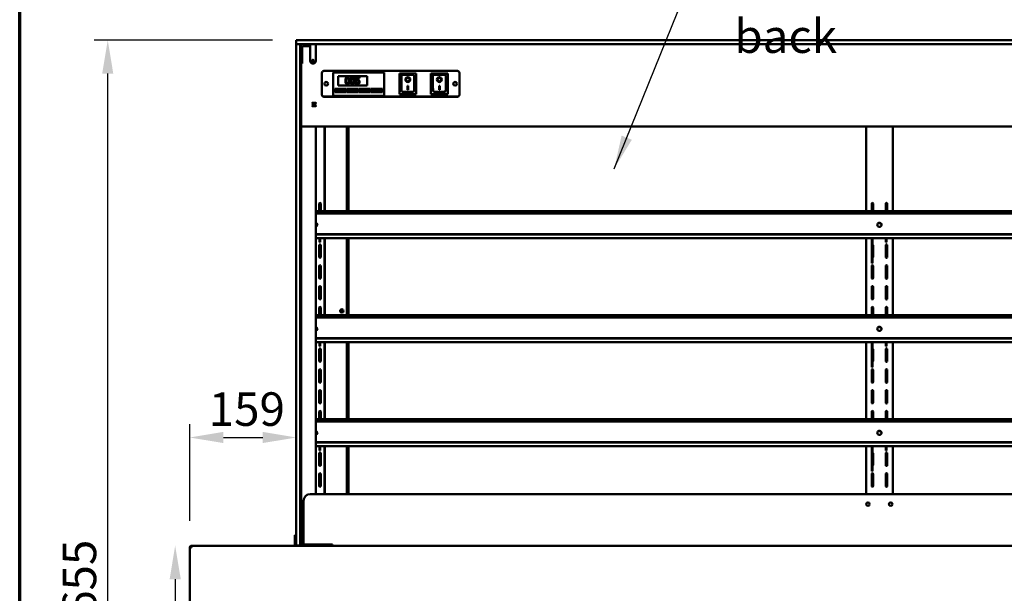
# Model space of a CAD drawing. Units: millimetres. Extents: x 65 to 5843, y 100 to 4100.
# Drawn here: x 100 to 1567, y 1881 to 2736 of the extents above; entities that cross this region are included whole.
import ezdxf

# ---------------------------------------------------------------- set-up
doc = ezdxf.new("R2010")
doc.units = ezdxf.units.MM
doc.header["$LTSCALE"] = 20
for name, color, linetype, lineweight in [('Border (ISO)', 7, 'Continuous', 70), ('Dimension (ISO)', 7, 'Continuous', 25), ('Symbol (ISO)', 7, 'Continuous', 25), ('Visible (ISO)', 7, 'Continuous', 50)]:
    doc.layers.add(name, color=color, linetype=linetype, lineweight=lineweight)
doc.styles.add('Note Text (ISO)', font='tahoma.ttf')
doc.dimstyles.new('Default (ISO)', dxfattribs={"dimscale": 20, "dimtxt": 2.5, "dimasz": 2.5, "dimexe": 1, "dimexo": 2, "dimgap": 0.762, "dimtad": 1, "dimtoh": 1, "dimdec": 1, "dimrnd": 1e-08, "dimzin": 0, "dimdsep": 46, "dimtxsty": 'Note Text (ISO)', "dimcen": 0.09, "dimdle": 10, "dimclrd": 256, "dimclre": 256, "dimclrt": 256, "dimadec": 1, "dimazin": 0, "dimtfac": 1.40208, "dimtmove": 0, "dimatfit": 3, "dimfxl": 1, "dimtolj": 1, "dimtzin": 0, "dimlwd": -1, "dimlwe": -1, "dimarcsym": 0})
doc.dimstyles.new('Default - Method 1b (ISO)$7', dxfattribs={"dimscale": 20, "dimtxt": 2.5, "dimasz": 2.5, "dimexe": 3.175, "dimexo": 0, "dimgap": 0.762, "dimtad": 1, "dimtoh": 1, "dimrnd": 1e-08, "dimtxsty": 'Note Text (ISO)', "dimcen": 0.09, "dimdle": 10, "dimclrd": 256, "dimclre": 256, "dimclrt": 256, "dimazin": 2, "dimtfac": 1.4, "dimtmove": 0, "dimatfit": 3, "dimfxl": 1, "dimtolj": 1, "dimlwd": -1, "dimlwe": -1, "dimarcsym": 0})

# ---------------------------------------------------------------- blocks, each defined once
blk = doc.blocks.new('Borders Default Border')
at = {"layer": 'Border (ISO)', "flags": 128}
blk.add_lwpolyline([(5, 5), (5, 205), (292, 205), (292, 5), (5, 5)], dxfattribs=at)
blk = doc.blocks.new('*D8')
at = {"layer": 'Defpoints', "color": 0, "transparency": 16777216}
for p in [(356, 1952.3), (331.7, 1053), (426.3, 1053)]:
    blk.add_point(p, dxfattribs=at)
at = {"layer": 'Dimension (ISO)', "transparency": 16777216}
for p, q in [((331.7, 1902.3), (331.7, 1103)), ((386.3, 1053), (311.7, 1053))]:
    blk.add_line(p, q, dxfattribs=at)
for points in [[(323.4, 1902.3), (340.1, 1902.3), (331.7, 1952.3)], [(323.4, 1103), (340.1, 1103), (331.7, 1053)]]:
    blk.add_solid(points, dxfattribs=at)
at = {"layer": 'Dimension (ISO)', "transparency": 16777216, "insert": (264.4, 1448.8), "char_height": 50, "attachment_point": 1, "rotation": 90, "style": 'Note Text (ISO)'}
blk.add_mtext('\\A1;900', dxfattribs=at)
blk = doc.blocks.new('*D9')
at = {"layer": 'Defpoints', "color": 0, "transparency": 16777216}
for p in [(231.2, 2705.8), (516.8, 2705.8), (426.3, 1053)]:
    blk.add_point(p, dxfattribs=at)
at = {"layer": 'Dimension (ISO)', "transparency": 16777216}
for p, q in [((476.8, 2705.8), (211.2, 2705.8)), ((231.2, 1103), (231.2, 2655.8)), ((386.3, 1053), (211.2, 1053))]:
    blk.add_line(p, q, dxfattribs=at)
for points in [[(222.9, 2655.8), (239.5, 2655.8), (231.2, 2705.8)], [(222.9, 1103), (239.5, 1103), (231.2, 1053)]]:
    blk.add_solid(points, dxfattribs=at)
at = {"layer": 'Dimension (ISO)', "transparency": 16777216, "insert": (164, 1809.9), "char_height": 50, "attachment_point": 1, "rotation": 90, "style": 'Note Text (ISO)'}
blk.add_mtext('\\A1;1655', dxfattribs=at)
blk = doc.blocks.new('*D10')
at = {"layer": 'Defpoints', "color": 0, "transparency": 16777216}
for p in [(512.1, 2113.6), (512.1, 2113.6), (353.5, 1949.6)]:
    blk.add_point(p, dxfattribs=at)
at = {"layer": 'Dimension (ISO)', "transparency": 16777216}
for p, q in [((353.5, 1989.6), (353.5, 2133.6)), ((403.5, 2113.6), (462.1, 2113.6))]:
    blk.add_line(p, q, dxfattribs=at)
for points in [[(403.5, 2122), (403.5, 2105.3), (353.5, 2113.6)], [(462.1, 2122), (462.1, 2105.3), (512.1, 2113.6)]]:
    blk.add_solid(points, dxfattribs=at)
at = {"layer": 'Dimension (ISO)', "transparency": 16777216, "insert": (381.7, 2180.9), "char_height": 50, "attachment_point": 1, "style": 'Note Text (ISO)'}
blk.add_mtext('\\A1;159', dxfattribs=at)

msp = doc.modelspace()

# ---------------------------------------------------------------- linework, layer by layer
at = {"layer": 'Visible (ISO)'}
for p, q in [((511.78, 2705.78), (516.78, 2705.78)), ((511.78, 2705.78), (511.78, 2699.78)), ((516.78, 2705.78), (2245.78, 2705.78)), ((516.78, 2699.78), (511.78, 2699.78)), ((512.08, 2694.78), (512.08, 2699.78)), ((512.08, 1957.78), (512.08, 2694.78)), ((2245.78, 2699.78), (516.78, 2699.78)), ((518.08, 2699.78), (518.08, 2694.78)), ((518.08, 2694.78), (518.08, 1957.78)), ((519.28, 2699.78), (519.28, 2698.64)), ((519.28, 2699.78), (519.28, 2698.64)), ((521.08, 2674.68), (521.08, 2695.78)), ((522.08, 2696.78), (532.08, 2696.78)), ((532.08, 2696.78), (533.08, 2696.78)), ((533.08, 2699.78), (533.08, 2695.78)), ((533.08, 2674.68), (533.08, 2695.78)), ((541.08, 2695.78), (541.08, 2699.78)), ((541.08, 2695.78), (541.08, 2674.68)), ((518.08, 2670.78), (521.08, 2670.78)), ((519.28, 2670.78), (519.28, 2667.15)), ((519.28, 2670.78), (519.28, 2667.15)), ((521.08, 2674.68), (521.08, 2670.78)), ((537.18, 2670.78), (536.98, 2670.78)), ((519.28, 2665.86), (519.28, 2667.15)), ((519.28, 2665.86), (519.28, 2667.15)), ((519.28, 2665.86), (519.28, 2615.1)), ((519.28, 2665.86), (519.28, 2615.1)), ((550.28, 2624.48), (550.28, 2656.93)), ((553.28, 2659.87), (752.28, 2659.87)), ((567.28, 2656), (567.28, 2657.63)), ((643.28, 2657.63), (567.28, 2657.63)), ((567.28, 2656), (567.28, 2625.52)), ((643.28, 2657.63), (643.28, 2656)), ((643.28, 2625.52), (643.28, 2656)), ((665.93, 2656.03), (665.93, 2625.54)), ((665.95, 2656.04), (690.92, 2656.04)), ((690.93, 2625.54), (690.93, 2656.03)), ((712.93, 2656.03), (712.93, 2625.54)), ((712.95, 2656.04), (737.92, 2656.04)), ((737.93, 2625.54), (737.93, 2656.03)), ((755.28, 2656.93), (755.28, 2624.48)), ((574.78, 2652.06), (617.78, 2652.06)), ((574.78, 2638.3), (574.78, 2652.06)), ((574.78, 2651.97), (617.78, 2651.97)), ((585.34, 2645.28), (585.34, 2645.46)), ((591.74, 2645.28), (591.74, 2645.47)), ((592.85, 2645.28), (592.85, 2645.46)), ((599.24, 2645.28), (599.24, 2645.47)), ((600.72, 2642.3), (600.63, 2642.3)), ((600.63, 2642.3), (600.63, 2640.9)), ((606.53, 2650.38), (601.04, 2650.38)), ((601.04, 2650.38), (601.04, 2645.31)), ((601.04, 2645.13), (601.04, 2645.31)), ((602.33, 2646.61), (602.33, 2649.23)), ((602.33, 2649.23), (606.53, 2649.23)), ((606.53, 2649.05), (602.33, 2649.05)), ((604.66, 2644.92), (604.66, 2645.1)), ((606.53, 2649.23), (606.53, 2650.38)), ((606.53, 2649.05), (606.53, 2649.23)), ((606.58, 2643.49), (606.58, 2643.67)), ((617.78, 2652.06), (617.78, 2638.3)), ((668.93, 2653.96), (668.93, 2633.69)), ((668.93, 2653.96), (668.93, 2653.96)), ((686.93, 2653.96), (668.93, 2653.96)), ((675.74, 2646.95), (675.74, 2646.96)), ((681.13, 2646.95), (681.13, 2646.96)), ((687.93, 2633.69), (687.93, 2652.96)), ((715.93, 2653.96), (715.93, 2633.69)), ((715.93, 2653.96), (715.93, 2653.96)), ((733.93, 2653.96), (715.93, 2653.96)), ((722.74, 2646.95), (722.74, 2646.96)), ((728.13, 2646.95), (728.13, 2646.96)), ((734.93, 2633.69), (734.93, 2652.96)), ((569.78, 2633.38), (586.78, 2633.38)), ((569.78, 2628.47), (569.78, 2633.38)), ((569.78, 2633.29), (586.78, 2633.29)), ((586.78, 2628.47), (569.78, 2628.47)), ((583.78, 2632.67), (572.78, 2632.67)), ((572.78, 2632.67), (572.78, 2629.72)), ((572.78, 2629.72), (583.78, 2629.72)), ((572.78, 2629.36), (572.78, 2629.72)), ((583.78, 2629.36), (572.78, 2629.36)), ((617.78, 2638.3), (574.78, 2638.3)), ((583.78, 2629.72), (583.78, 2632.67)), ((583.78, 2629.36), (583.78, 2629.72)), ((586.78, 2633.38), (586.78, 2628.47)), ((587.78, 2633.38), (604.78, 2633.38)), ((587.78, 2628.47), (587.78, 2633.38)), ((587.78, 2633.29), (604.78, 2633.29)), ((604.78, 2628.47), (587.78, 2628.47)), ((601.78, 2632.67), (590.78, 2632.67)), ((590.78, 2632.67), (590.78, 2629.72)), ((590.78, 2629.72), (601.78, 2629.72)), ((590.78, 2629.36), (590.78, 2629.72)), ((601.78, 2629.36), (590.78, 2629.36)), ((600.63, 2640.72), (600.63, 2640.9)), ((601.78, 2629.72), (601.78, 2632.67)), ((601.78, 2629.36), (601.78, 2629.72)), ((604.78, 2633.38), (604.78, 2628.47)), ((605.78, 2633.38), (622.78, 2633.38)), ((605.78, 2628.47), (605.78, 2633.38)), ((605.78, 2633.29), (622.78, 2633.29)), ((622.78, 2628.47), (605.78, 2628.47)), ((619.78, 2632.67), (608.78, 2632.67)), ((608.78, 2632.67), (608.78, 2629.72)), ((608.78, 2629.72), (619.78, 2629.72)), ((608.78, 2629.36), (608.78, 2629.72)), ((619.78, 2629.36), (608.78, 2629.36)), ((619.78, 2629.72), (619.78, 2632.67)), ((619.78, 2629.36), (619.78, 2629.72)), ((622.78, 2633.38), (622.78, 2628.47)), ((623.78, 2633.38), (640.78, 2633.38)), ((623.78, 2628.47), (623.78, 2633.38)), ((623.78, 2633.29), (640.78, 2633.29)), ((640.78, 2628.47), (623.78, 2628.47)), ((637.78, 2632.67), (626.78, 2632.67)), ((626.78, 2632.67), (626.78, 2629.72)), ((626.78, 2629.72), (637.78, 2629.72)), ((626.78, 2629.36), (626.78, 2629.72)), ((637.78, 2629.36), (626.78, 2629.36)), ((637.78, 2629.72), (637.78, 2632.67)), ((637.78, 2629.36), (637.78, 2629.72)), ((640.78, 2633.38), (640.78, 2628.47)), ((686.93, 2628.68), (669.93, 2628.68)), ((677.93, 2637.68), (678.93, 2637.68)), ((677.93, 2631.68), (677.93, 2637.68)), ((678.93, 2631.68), (677.93, 2631.68)), ((678.93, 2631.68), (677.93, 2631.68)), ((678.93, 2637.68), (678.93, 2631.68)), ((733.93, 2628.68), (716.93, 2628.68)), ((724.93, 2637.68), (725.93, 2637.68)), ((724.93, 2631.68), (724.93, 2637.68)), ((725.93, 2631.68), (724.93, 2631.68)), ((725.93, 2631.68), (724.93, 2631.68)), ((725.93, 2637.68), (725.93, 2631.68)), ((519.28, 2613.12), (519.28, 2615.1)), ((519.28, 2613.12), (519.28, 2615.1)), ((519.28, 2613.12), (519.28, 2606.78)), ((519.28, 2613.12), (519.28, 2606.78)), ((550.28, 2624.48), (550.28, 2624.26)), ((752.28, 2621.53), (553.28, 2621.53)), ((553.28, 2621.31), (752.28, 2621.31)), ((567.28, 2623.19), (567.28, 2625.52)), ((567.28, 2623), (567.28, 2623.19)), ((567.28, 2623), (643.28, 2623)), ((643.28, 2625.52), (643.28, 2623.19)), ((643.28, 2623), (643.28, 2623.19)), ((665.93, 2625.54), (665.93, 2625.36)), ((690.93, 2625.36), (665.93, 2625.36)), ((690.93, 2625.54), (690.93, 2625.36)), ((712.93, 2625.54), (712.93, 2625.36)), ((737.93, 2625.36), (712.93, 2625.36)), ((737.93, 2625.54), (737.93, 2625.36)), ((755.28, 2624.26), (755.28, 2624.48)), ((519.28, 2606.78), (519.28, 2605.8)), ((519.28, 2606.78), (519.28, 2605.8)), ((519.28, 2605.8), (519.28, 2578.09)), ((519.28, 2605.8), (519.28, 2578.09)), ((519.28, 2577.21), (519.28, 2578.09)), ((519.28, 2577.21), (519.28, 2578.09)), ((519.28, 1952.38), (519.28, 2577.21)), ((2243.28, 2577.21), (519.28, 2577.21)), ((2243.28, 2577.21), (519.28, 2577.21)), ((541.51, 2029.28), (541.51, 2577.21)), ((554.28, 2577.21), (554.28, 2450.8)), ((554.98, 2577.21), (554.98, 2450.8)), ((587.58, 2577.21), (587.58, 2450.8)), ((589.28, 2577.21), (589.28, 2450.8)), ((589.78, 2450.8), (589.78, 2577.21)), ((1361.28, 2577.21), (1361.28, 2450.8)), ((1401.28, 2577.21), (1401.28, 2450.8)), ((541.51, 2450.8), (2221.06, 2450.8)), ((546.36, 2462.16), (546.36, 2450.8)), ((548.61, 2450.8), (548.61, 2462.16)), ((1369.66, 2450.8), (1369.66, 2462.16)), ((1371.91, 2462.16), (1371.91, 2450.8)), ((1390.66, 2450.8), (1390.66, 2462.16)), ((1392.91, 2462.16), (1392.91, 2450.8)), ((2221.06, 2448.39), (541.51, 2448.39)), ((2221.06, 2447.33), (541.51, 2447.33)), ((541.51, 2416.63), (2221.06, 2416.63)), ((541.51, 2416.07), (2221.06, 2416.07)), ((2221.06, 2410.85), (541.51, 2410.85)), ((546.58, 2410.85), (546.58, 2404.48)), ((547.78, 2410.85), (547.78, 2404.48)), ((554.28, 2410.85), (554.28, 2295.8)), ((554.98, 2410.85), (554.98, 2295.8)), ((587.58, 2410.85), (587.58, 2295.8)), ((589.28, 2410.85), (589.28, 2295.8)), ((589.78, 2295.8), (589.78, 2410.85)), ((1361.28, 2410.85), (1361.28, 2295.8)), ((1369.66, 2410.85), (1369.66, 2406.91)), ((1369.66, 2388.29), (1369.66, 2406.91)), ((1370.86, 2410.85), (1370.86, 2406.91)), ((1370.86, 2388.29), (1370.86, 2406.91)), ((1390.66, 2410.85), (1390.66, 2404.48)), ((1391.86, 2410.85), (1391.86, 2404.48)), ((1401.28, 2410.85), (1401.28, 2295.8)), ((546.36, 2400.16), (546.36, 2382.41)), ((546.58, 2404.48), (546.58, 2404.48)), ((547.78, 2404.48), (546.58, 2404.48)), ((547.78, 2404.48), (547.78, 2404.48)), ((548.61, 2382.41), (548.61, 2400.16)), ((1371.91, 2400.16), (1371.91, 2382.41)), ((1390.66, 2404.48), (1390.66, 2404.48)), ((1391.86, 2404.48), (1390.66, 2404.48)), ((1390.66, 2382.41), (1390.66, 2400.16)), ((1391.86, 2404.48), (1391.86, 2404.48)), ((1392.91, 2400.16), (1392.91, 2382.41)), ((1369.66, 2385.35), (1369.66, 2388.29)), ((1369.66, 2375), (1369.66, 2385.35)), ((1370.86, 2385.35), (1370.86, 2388.29)), ((1370.86, 2385.35), (1370.86, 2375)), ((546.36, 2369.16), (546.36, 2351.41)), ((548.61, 2351.41), (548.61, 2369.16)), ((1369.66, 2373.48), (1369.66, 2375)), ((1370.86, 2373.48), (1369.66, 2373.48)), ((1369.66, 2351.41), (1369.66, 2369.16)), ((1370.86, 2375), (1370.86, 2373.48)), ((1371.91, 2369.16), (1371.91, 2351.41)), ((1390.66, 2351.41), (1390.66, 2369.16)), ((1392.91, 2369.16), (1392.91, 2351.41)), ((546.36, 2338.16), (546.36, 2320.41)), ((548.61, 2320.41), (548.61, 2338.16)), ((1369.66, 2320.41), (1369.66, 2338.16)), ((1371.91, 2338.16), (1371.91, 2320.41)), ((1390.66, 2320.41), (1390.66, 2338.16)), ((1392.91, 2338.16), (1392.91, 2320.41)), ((546.36, 2307.16), (546.36, 2295.8)), ((548.61, 2295.8), (548.61, 2307.16)), ((1369.66, 2295.8), (1369.66, 2307.16)), ((1371.91, 2307.16), (1371.91, 2295.8)), ((1390.66, 2295.8), (1390.66, 2307.16)), ((1392.91, 2307.16), (1392.91, 2295.8)), ((541.51, 2295.8), (2221.06, 2295.8)), ((2221.06, 2293.39), (541.51, 2293.39)), ((2221.06, 2292.33), (541.51, 2292.33)), ((541.51, 2261.63), (2221.06, 2261.63)), ((541.51, 2261.07), (2221.06, 2261.07)), ((2221.06, 2255.85), (541.51, 2255.85)), ((546.36, 2245.16), (546.36, 2227.41)), ((546.58, 2255.85), (546.58, 2249.48)), ((546.58, 2249.48), (546.58, 2249.48)), ((547.78, 2249.48), (546.58, 2249.48)), ((547.78, 2255.85), (547.78, 2249.48)), ((547.78, 2249.48), (547.78, 2249.48)), ((548.61, 2227.41), (548.61, 2245.16)), ((554.28, 2255.85), (554.28, 2140.8)), ((554.98, 2255.85), (554.98, 2140.8)), ((587.58, 2255.85), (587.58, 2140.8)), ((589.28, 2255.85), (589.28, 2140.8)), ((589.78, 2140.8), (589.78, 2255.85)), ((1361.28, 2255.85), (1361.28, 2140.8)), ((1369.66, 2255.85), (1369.66, 2251.91)), ((1369.66, 2233.29), (1369.66, 2251.91)), ((1370.86, 2255.85), (1370.86, 2251.91)), ((1370.86, 2233.29), (1370.86, 2251.91)), ((1371.91, 2245.16), (1371.91, 2227.41)), ((1390.66, 2255.85), (1390.66, 2249.48)), ((1390.66, 2249.48), (1390.66, 2249.48)), ((1391.86, 2249.48), (1390.66, 2249.48)), ((1390.66, 2227.41), (1390.66, 2245.16)), ((1391.86, 2255.85), (1391.86, 2249.48)), ((1391.86, 2249.48), (1391.86, 2249.48)), ((1392.91, 2245.16), (1392.91, 2227.41)), ((1401.28, 2255.85), (1401.28, 2140.8)), ((1369.66, 2230.35), (1369.66, 2233.29)), ((1369.66, 2220), (1369.66, 2230.35)), ((1370.86, 2230.35), (1370.86, 2233.29)), ((1370.86, 2230.35), (1370.86, 2220)), ((1369.66, 2218.48), (1369.66, 2220)), ((1370.86, 2218.48), (1369.66, 2218.48)), ((1370.86, 2220), (1370.86, 2218.48)), ((546.36, 2214.16), (546.36, 2196.41)), ((548.61, 2196.41), (548.61, 2214.16)), ((1369.66, 2196.41), (1369.66, 2214.16)), ((1371.91, 2214.16), (1371.91, 2196.41)), ((1390.66, 2196.41), (1390.66, 2214.16)), ((1392.91, 2214.16), (1392.91, 2196.41)), ((546.36, 2183.16), (546.36, 2165.41)), ((548.61, 2165.41), (548.61, 2183.16)), ((1369.66, 2165.41), (1369.66, 2183.16)), ((1371.91, 2183.16), (1371.91, 2165.41)), ((1390.66, 2165.41), (1390.66, 2183.16)), ((1392.91, 2183.16), (1392.91, 2165.41)), ((546.36, 2152.16), (546.36, 2140.8)), ((548.61, 2140.8), (548.61, 2152.16)), ((1369.66, 2140.8), (1369.66, 2152.16)), ((1371.91, 2152.16), (1371.91, 2140.8)), ((1390.66, 2140.8), (1390.66, 2152.16)), ((1392.91, 2152.16), (1392.91, 2140.8)), ((541.51, 2140.8), (2221.06, 2140.8)), ((2221.06, 2138.39), (541.51, 2138.39)), ((2221.06, 2137.33), (541.51, 2137.33)), ((541.51, 2106.63), (2221.06, 2106.63)), ((541.51, 2106.07), (2221.06, 2106.07)), ((2221.06, 2100.85), (541.51, 2100.85)), ((546.58, 2100.85), (546.58, 2094.48)), ((547.78, 2100.85), (547.78, 2094.48)), ((554.28, 2100.85), (554.28, 2029.28)), ((554.98, 2100.85), (554.98, 2029.28)), ((587.58, 2100.85), (587.58, 2029.28)), ((589.28, 2100.85), (589.28, 2029.28)), ((589.78, 2029.28), (589.78, 2100.85)), ((1361.28, 2100.85), (1361.28, 2029.28)), ((1369.66, 2100.85), (1369.66, 2096.91)), ((1370.86, 2100.85), (1370.86, 2096.91)), ((1390.66, 2100.85), (1390.66, 2094.48)), ((1391.86, 2100.85), (1391.86, 2094.48)), ((1401.28, 2100.85), (1401.28, 2029.28)), ((546.36, 2090.16), (546.36, 2072.41)), ((546.58, 2094.48), (546.58, 2094.48)), ((547.78, 2094.48), (546.58, 2094.48)), ((547.78, 2094.48), (547.78, 2094.48)), ((548.61, 2072.41), (548.61, 2090.16)), ((1369.66, 2078.29), (1369.66, 2096.91)), ((1370.86, 2078.29), (1370.86, 2096.91)), ((1371.91, 2090.16), (1371.91, 2072.41)), ((1390.66, 2094.48), (1390.66, 2094.48)), ((1391.86, 2094.48), (1390.66, 2094.48)), ((1390.66, 2072.41), (1390.66, 2090.16)), ((1391.86, 2094.48), (1391.86, 2094.48)), ((1392.91, 2090.16), (1392.91, 2072.41)), ((1369.66, 2075.35), (1369.66, 2078.29)), ((1369.66, 2065), (1369.66, 2075.35)), ((1370.86, 2075.35), (1370.86, 2078.29)), ((1370.86, 2075.35), (1370.86, 2065)), ((546.36, 2059.16), (546.36, 2041.41)), ((548.61, 2041.41), (548.61, 2059.16)), ((1369.66, 2063.48), (1369.66, 2065)), ((1370.86, 2063.48), (1369.66, 2063.48)), ((1369.66, 2041.41), (1369.66, 2059.16)), ((1370.86, 2065), (1370.86, 2063.48)), ((1371.91, 2059.16), (1371.91, 2041.41)), ((1390.66, 2041.41), (1390.66, 2059.16)), ((1392.91, 2059.16), (1392.91, 2041.41)), ((2228.98, 2029.28), (532.98, 2029.28)), ((522.98, 2019.28), (522.98, 1954.28)), ((509.98, 1968), (509.98, 1963.21)), ((509.98, 1968), (511.98, 1968)), ((511.98, 1968), (511.98, 1963.21)), ((518.08, 1968), (519.28, 1968)), ((355.98, 1949.78), (355.98, 1952.28)), ((355.98, 1952.28), (2281.98, 1952.28)), ((509.98, 1963.21), (509.98, 1959.28)), ((509.98, 1954.28), (509.98, 1959.28)), ((509.98, 1954.28), (511.98, 1954.28)), ((509.98, 1952.28), (509.98, 1954.28)), ((511.98, 1963.21), (511.98, 1959.28)), ((511.98, 1954.28), (511.98, 1959.28)), ((511.98, 1954.28), (512.08, 1954.28)), ((512.08, 1952.78), (512.08, 1957.78)), ((512.08, 1952.78), (518.08, 1952.78)), ((518.08, 1957.78), (518.08, 1952.78)), ((518.08, 1954.28), (519.28, 1954.28)), ((519.28, 1952.28), (519.28, 1952.38)), ((519.89, 1952.53), (533.32, 1953.86)), ((519.98, 1952.38), (519.98, 1952.28)), ((533.77, 1953.8), (520.34, 1952.47)), ((522.98, 1954.28), (565.98, 1954.28)), ((523.08, 1952.74), (523.08, 1952.48)), ((524.78, 1952.48), (523.08, 1952.48)), ((524.78, 1952.48), (564.08, 1952.48)), ((535.72, 1953.84), (535.18, 1953.78)), ((540.22, 1954.28), (535.72, 1953.84)), ((554.28, 1952.48), (554.28, 1952.28)), ((564.08, 1952.48), (564.08, 1952.28)), ((565.98, 1954.28), (565.98, 1952.28)), ((354.98, 1949.78), (353.48, 1949.78)), ((353.48, 1949.78), (353.48, 1949.64)), ((353.48, 1784.78), (353.48, 1949.64)), ((354.98, 1949.78), (354.98, 1949.75)), ((355.13, 1949.75), (355.13, 1949.78))]:
    msp.add_line(p, q, dxfattribs=at)
for centre, radius in [((537.08, 2674.78), 1.65), ((580.08, 2302.28), 2.5), ((580.08, 2302.28), 1.82), ((1363.98, 2014.28), 2.5), ((1397.98, 2014.28), 2.5)]:
    msp.add_circle(centre, radius, dxfattribs=at)
for centre, radius, start, end in [((522.08, 2695.78), 4, 90, 180), ((522.08, 2695.78), 1, 90, 180), ((536.98, 2674.68), 3.9, 180, 270), ((537.18, 2674.68), 3.9, 270, 0), ((686.93, 2652.96), 1, 0, 90), ((733.93, 2652.96), 1, 0, 90), ((547.48, 2462.16), 1.12, 0, 180), ((1370.78, 2462.16), 1.12, 0, 180), ((1391.78, 2462.16), 1.12, 0, 180), ((547.48, 2400.16), 1.12, 0, 180), ((1370.78, 2400.16), 1.12, 0, 86.17745), ((1391.78, 2400.16), 1.12, 0, 180), ((547.48, 2382.41), 1.12, 180, 0), ((1370.78, 2382.41), 1.13, 273.82255, 0), ((1391.78, 2382.41), 1.12, 180, 0), ((547.48, 2369.16), 1.12, 0, 180), ((1370.78, 2369.16), 1.12, 0, 180), ((1391.78, 2369.16), 1.12, 0, 180), ((547.48, 2351.41), 1.12, 180, 0), ((1370.78, 2351.41), 1.12, 180, 0), ((1391.78, 2351.41), 1.12, 180, 0), ((547.48, 2338.16), 1.12, 0, 180), ((1370.78, 2338.16), 1.12, 0, 180), ((1391.78, 2338.16), 1.12, 0, 180), ((547.48, 2320.41), 1.12, 180, 0), ((1370.78, 2320.41), 1.12, 180, 0), ((1391.78, 2320.41), 1.12, 180, 0), ((547.48, 2307.16), 1.12, 0, 180), ((1370.78, 2307.16), 1.12, 0, 180), ((1391.78, 2307.16), 1.12, 0, 180), ((547.48, 2245.16), 1.12, 0, 180), ((1370.78, 2245.16), 1.13, 0, 86.17745), ((1391.78, 2245.16), 1.12, 0, 180), ((547.48, 2227.41), 1.12, 180, 0), ((1370.78, 2227.41), 1.12, 273.82255, 0), ((1391.78, 2227.41), 1.12, 180, 0), ((547.48, 2214.16), 1.12, 0, 180), ((1370.78, 2214.16), 1.12, 0, 180), ((1391.78, 2214.16), 1.12, 0, 180), ((547.48, 2196.41), 1.12, 180, 0), ((1370.78, 2196.41), 1.12, 180, 0), ((1391.78, 2196.41), 1.12, 180, 0), ((547.48, 2183.16), 1.12, 0, 180), ((1370.78, 2183.16), 1.12, 0, 180), ((1391.78, 2183.16), 1.12, 0, 180), ((547.48, 2165.41), 1.12, 180, 0), ((1370.78, 2165.41), 1.12, 180, 0), ((1391.78, 2165.41), 1.12, 180, 0), ((547.48, 2152.16), 1.12, 0, 180), ((1370.78, 2152.16), 1.12, 0, 180), ((1391.78, 2152.16), 1.12, 0, 180), ((547.48, 2090.16), 1.12, 0, 180), ((1370.78, 2090.16), 1.12, 0, 86.17745), ((1391.78, 2090.16), 1.12, 0, 180), ((547.48, 2072.41), 1.12, 180, 0), ((1370.78, 2072.41), 1.12, 273.82255, 0), ((1391.78, 2072.41), 1.12, 180, 0), ((547.48, 2059.16), 1.12, 0, 180), ((1370.78, 2059.16), 1.12, 0, 180), ((1391.78, 2059.16), 1.12, 0, 180), ((547.48, 2041.41), 1.12, 180, 0), ((1370.78, 2041.41), 1.12, 180, 0), ((1391.78, 2041.41), 1.12, 180, 0), ((532.98, 2019.28), 10, 90, 180)]:
    msp.add_arc(centre, radius, start, end, dxfattribs=at)
for centre, major_axis, ratio, start_param, end_param in [((553.28, 2656.93), (-3, 0), 0.9832549, 4.712389, 6.2831853), ((666.93, 2655.04), (0.996, -0.996), 0.0918871, 1.6624261, 3.2332224), ((689.93, 2655.04), (-0.996, -0.996), 0.0918871, 3.0499629, 4.6207592), ((713.93, 2655.04), (0.996, -0.996), 0.0918871, 1.6624261, 3.2332224), ((736.93, 2655.04), (-0.996, -0.996), 0.0918871, 3.0499629, 4.6207592), ((752.28, 2656.93), (3, 0), 0.9832549, 0, 1.5707963), ((556.78, 2640.48), (2.75, 0), 0.9832549, 0.0404486, 3.101144), ((669.93, 2652.96), (1, -1), 0.0070681, 3.1486606, 4.719457), ((678.43, 2646.96), (3.64, 0), 0.9999001, 3.1425636, 6.2822144), ((678.43, 2646.96), (2.69, 0), 0.9999001, 0, 3.1415927), ((716.93, 2652.96), (1, -1), 0.0070681, 3.1486606, 4.719457), ((725.43, 2646.96), (3.64, 0), 0.9999001, 3.1425636, 6.2822144), ((725.43, 2646.96), (2.69, 0), 0.9999001, 0, 3.1415927), ((748.78, 2640.48), (2.75, 0), 0.9832549, 0.0404486, 3.101144), ((666.93, 2626.53), (0.996, 0.996), 0.0918871, 1.4791665, 3.0499629), ((669.93, 2633.69), (0, -5.01), 0.199456, 4.712389, 6.2831853), ((686.93, 2633.69), (0, -5.01), 0.199456, 0, 1.5707963), ((689.93, 2626.53), (0.996, -0.996), 0.0918871, 0.0916298, 1.6624261), ((713.93, 2626.53), (0.996, 0.996), 0.0918871, 1.4791665, 3.0499629), ((716.93, 2633.69), (0, -5.01), 0.199456, 4.712389, 6.2831853), ((733.93, 2633.69), (0, -5.01), 0.199456, 0, 1.5707963), ((736.93, 2626.53), (0.996, -0.996), 0.0918871, 0.0916298, 1.6624261), ((538.48, 2612.68), (3.2, 0), 0.1822355, 3.7728183, 5.6519596), ((538.48, 2612.68), (3.2, 0), 0.1822355, 3.7728183, 5.6519596), ((538.48, 2612.97), (-3.25, 0), 0.1822355, 0.9816408, 2.1599518), ((553.28, 2624.48), (-3, 0), 0.9832549, 0, 1.5707963), ((553.28, 2624.26), (-3, 0), 0.9832549, 0, 1.5707963), ((752.28, 2624.48), (3, 0), 0.9832549, 4.712389, 6.2831853), ((752.28, 2624.26), (3, 0), 0.9832549, 4.712389, 6.2831853), ((538.48, 2608.49), (3.2, 0), 0.1822355, 3.7728183, 5.6519596), ((538.48, 2608.49), (3.2, 0), 0.1822355, 3.7728183, 5.6519596), ((538.48, 2608.78), (-3.25, 0), 0.1822355, 0.9816408, 2.1599518), ((540.38, 2430.53), (3.2, 0), 0.9563048, 5.0728861, 7.4934845), ((540.38, 2430.18), (3.2, 0), 0.9563048, 0.0573559, 1.2102992), ((1381.28, 2430.18), (3.2, 0), 0.9563048, 0.0573559, 3.0842367), ((1380.76, 2429.83), (3.6, 0), 0.9563048, 0.0509772, 1.4346177), ((1380.76, 2430.18), (3.6, 0), 0.9563048, 6.0684253, 6.9390951), ((540.38, 2275.53), (3.2, 0), 0.9563048, 5.0728861, 7.4934845), ((540.38, 2275.18), (3.2, 0), 0.9563048, 0.0573559, 1.2102992), ((1381.28, 2275.18), (3.2, 0), 0.9563048, 0.0573559, 3.0842367), ((1380.76, 2274.83), (3.6, 0), 0.9563048, 0.0509772, 1.4346177), ((1380.76, 2275.18), (3.6, 0), 0.9563048, 6.0684253, 6.9390951), ((540.38, 2120.53), (3.2, 0), 0.9563048, 5.0728861, 7.4934845), ((540.38, 2120.18), (3.2, 0), 0.9563048, 0.0573559, 1.2102992), ((1381.28, 2120.18), (3.2, 0), 0.9563048, 0.0573559, 3.0842367), ((1380.76, 2119.83), (3.6, 0), 0.9563048, 0.0509772, 1.4346177), ((1380.76, 2120.18), (3.6, 0), 0.9563048, 6.0684253, 6.9390951), ((520.98, 1952.38), (-1.7, 0), 0.1177647, 5.4105207, 6.2831853), ((520.98, 1952.38), (-1, 0), 0.1177647, 5.4105207, 6.2831853), ((534.42, 1953.71), (1.7, 0), 0.1177647, 0.6981317, 2.268928), ((534.42, 1953.71), (-1, 0), 0.1177647, 3.8397244, 5.4105207)]:
    msp.add_ellipse(centre, major_axis=major_axis, ratio=ratio, start_param=start_param, end_param=end_param, dxfattribs=at)
for centre, major_axis, ratio in [((556.78, 2640.7), (2.75, 0), 0.9832549), ((678.43, 2646.95), (-3.64, 0), 0.9999001), ((678.43, 2646.95), (2.69, 0), 0.9999001), ((725.43, 2646.95), (-3.64, 0), 0.9999001), ((725.43, 2646.95), (2.69, 0), 0.9999001), ((748.78, 2640.7), (2.75, 0), 0.9832549), ((538.48, 2611.99), (-3.2, 0), 0.1822355), ((538.48, 2611.99), (-3.2, 0), 0.1822355), ((538.48, 2607.8), (-3.2, 0), 0.1822355), ((538.48, 2607.8), (-3.2, 0), 0.1822355), ((1381.28, 2430.53), (3.2, 0), 0.9563048), ((1381.28, 2275.53), (3.2, 0), 0.9563048), ((1381.28, 2120.53), (3.2, 0), 0.9563048)]:
    msp.add_ellipse(centre, major_axis=major_axis, ratio=ratio, dxfattribs=at)
for points, degree, knots in [([(588.54, 2650.58), (588.29, 2650.58), (588.03, 2650.56), (587.55, 2650.45), (587.32, 2650.38), (586.82, 2650.12), (586.57, 2649.92), (586.11, 2649.38), (585.9, 2649.01), (585.44, 2647.63), (585.34, 2646.53), (585.34, 2645.46)], 3, [-0.90309676, -0.90309676, -0.90309676, -0.90309676, -0.77990352, -0.77990352, -0.66737248, -0.66737248, -0.50891277, -0.50891277, -0.32717442, -0.32717442, 0, 0, 0, 0]), ([(585.34, 2645.46), (585.34, 2644.79), (585.38, 2644.08), (585.59, 2642.91), (585.73, 2642.37), (586.13, 2641.55), (586.33, 2641.28), (586.78, 2640.84), (587.04, 2640.67), (587.73, 2640.4), (588.14, 2640.34), (588.54, 2640.34)], 3, [-0.58453731, -0.58453731, -0.58453731, -0.58453731, -0.43059206, -0.43059206, -0.3113057, -0.3113057, -0.22079762, -0.22079762, -0.12289544, -0.12289544, 0, 0, 0, 0]), ([(586.71, 2645.46), (586.71, 2646.43), (586.76, 2647.01), (586.82, 2647.63), (586.9, 2648.07), (587.05, 2648.45)], 3, [-0.19108462, -0.19108462, -0.19108462, -0.19108462, -0.12469348, -0.12469348, 0, 0, 0, 0]), ([(587.05, 2648.27), (586.85, 2647.77), (586.71, 2646.27), (586.71, 2645.36)], 2, [0, 0, 0, 1, 1.9555483, 1.9555483, 1.9555483]), ([(587.05, 2642.49), (586.84, 2643.01), (586.79, 2643.51), (586.72, 2644.28), (586.71, 2644.91), (586.71, 2645.46)], 3, [-0.23355585, -0.23355585, -0.23355585, -0.23355585, -0.166973, -0.166973, 0, 0, 0, 0]), ([(587.05, 2648.45), (587.11, 2648.58), (587.17, 2648.71), (587.31, 2648.92), (587.39, 2649.02), (587.63, 2649.25), (587.78, 2649.33), (588.11, 2649.46), (588.33, 2649.49), (588.54, 2649.49)], 3, [-0.15540917, -0.15540917, -0.15540917, -0.15540917, -0.1292212, -0.1292212, -0.10564725, -0.10564725, -0.06565855, -0.06565855, 0, 0, 0, 0]), ([(588.54, 2641.43), (588.42, 2641.43), (588.29, 2641.44), (588.05, 2641.49), (587.94, 2641.52), (587.75, 2641.61), (587.59, 2641.69), (587.25, 2642.05), (587.13, 2642.27), (587.05, 2642.49)], 3, [-0.35044586, -0.35044586, -0.35044586, -0.35044586, -0.24417986, -0.24417986, -0.14873205, -0.14873205, -0.07369472, -0.07369472, 0, 0, 0, 0]), ([(591.74, 2645.47), (591.74, 2646.14), (591.7, 2646.84), (591.49, 2648.02), (591.35, 2648.55), (590.94, 2649.4), (590.73, 2649.66), (590.3, 2650.08), (590.03, 2650.25), (589.35, 2650.52), (588.95, 2650.58), (588.54, 2650.58)], 3, [-0.54804575, -0.54804575, -0.54804575, -0.54804575, -0.41112549, -0.41112549, -0.30436458, -0.30436458, -0.21921236, -0.21921236, -0.12150652, -0.12150652, 0, 0, 0, 0]), ([(588.54, 2649.49), (588.67, 2649.49), (588.79, 2649.48), (589.02, 2649.44), (589.13, 2649.41), (589.32, 2649.32), (589.48, 2649.24), (589.8, 2648.9), (589.92, 2648.69), (590.01, 2648.47)], 3, [-0.30169649, -0.30169649, -0.30169649, -0.30169649, -0.21801562, -0.21801562, -0.14255926, -0.14255926, -0.07225457, -0.07225457, 0, 0, 0, 0]), ([(588.54, 2640.34), (588.8, 2640.34), (589.05, 2640.37), (589.53, 2640.47), (589.75, 2640.54), (590.25, 2640.8), (590.5, 2641), (590.96, 2641.54), (591.17, 2641.92), (591.64, 2643.3), (591.74, 2644.39), (591.74, 2645.47)], 3, [-0.89717872, -0.89717872, -0.89717872, -0.89717872, -0.77670037, -0.77670037, -0.6664118, -0.6664118, -0.50918772, -0.50918772, -0.32748764, -0.32748764, 0, 0, 0, 0]), ([(590.02, 2642.47), (589.97, 2642.34), (589.91, 2642.22), (589.77, 2642), (589.7, 2641.9), (589.46, 2641.67), (589.31, 2641.59), (588.98, 2641.46), (588.76, 2641.43), (588.54, 2641.43)], 3, [-0.15749088, -0.15749088, -0.15749088, -0.15749088, -0.13040138, -0.13040138, -0.10598053, -0.10598053, -0.06501165, -0.06501165, 0, 0, 0, 0]), ([(590.01, 2648.47), (590.2, 2648), (590.27, 2647.47), (590.36, 2646.66), (590.38, 2646.04), (590.38, 2645.47)], 3, [-0.24919172, -0.24919172, -0.24919172, -0.24919172, -0.17383521, -0.17383521, 0, 0, 0, 0]), ([(590.38, 2645.38), (590.37, 2646.33), (590.21, 2647.79), (590.01, 2648.29)], 2, [0.0452898, 0.0452898, 0.0452898, 1, 2, 2, 2]), ([(590.38, 2645.47), (590.38, 2644.53), (590.33, 2643.98), (590.25, 2643.3), (590.17, 2642.85), (590.02, 2642.47)], 3, [-0.21010923, -0.21010923, -0.21010923, -0.21010923, -0.12456141, -0.12456141, 0, 0, 0, 0]), ([(596.05, 2650.58), (595.79, 2650.58), (595.53, 2650.56), (595.05, 2650.45), (594.83, 2650.38), (594.32, 2650.12), (594.07, 2649.92), (593.62, 2649.38), (593.41, 2649.01), (592.94, 2647.63), (592.85, 2646.53), (592.85, 2645.46)], 3, [-0.90309676, -0.90309676, -0.90309676, -0.90309676, -0.77990352, -0.77990352, -0.66737248, -0.66737248, -0.50891277, -0.50891277, -0.32717442, -0.32717442, 0, 0, 0, 0]), ([(592.85, 2645.46), (592.85, 2644.79), (592.89, 2644.08), (593.09, 2642.91), (593.23, 2642.37), (593.63, 2641.55), (593.83, 2641.28), (594.28, 2640.84), (594.55, 2640.67), (595.23, 2640.4), (595.64, 2640.34), (596.05, 2640.34)], 3, [-0.58453731, -0.58453731, -0.58453731, -0.58453731, -0.43059206, -0.43059206, -0.3113057, -0.3113057, -0.22079762, -0.22079762, -0.12289544, -0.12289544, 0, 0, 0, 0]), ([(594.21, 2645.46), (594.21, 2646.43), (594.26, 2647.01), (594.33, 2647.63), (594.4, 2648.07), (594.56, 2648.45)], 3, [-0.19108462, -0.19108462, -0.19108462, -0.19108462, -0.12469348, -0.12469348, 0, 0, 0, 0]), ([(594.56, 2648.27), (594.36, 2647.77), (594.21, 2646.27), (594.21, 2645.36)], 2, [0, 0, 0, 1, 1.9555483, 1.9555483, 1.9555483]), ([(594.55, 2642.49), (594.35, 2643.01), (594.29, 2643.51), (594.22, 2644.28), (594.21, 2644.91), (594.21, 2645.46)], 3, [-0.23355585, -0.23355585, -0.23355585, -0.23355585, -0.166973, -0.166973, 0, 0, 0, 0]), ([(596.05, 2641.43), (595.92, 2641.43), (595.79, 2641.44), (595.55, 2641.49), (595.44, 2641.52), (595.25, 2641.61), (595.09, 2641.69), (594.76, 2642.05), (594.64, 2642.27), (594.55, 2642.49)], 3, [-0.35044586, -0.35044586, -0.35044586, -0.35044586, -0.24417986, -0.24417986, -0.14873205, -0.14873205, -0.07369472, -0.07369472, 0, 0, 0, 0]), ([(594.56, 2648.45), (594.61, 2648.58), (594.67, 2648.71), (594.81, 2648.92), (594.89, 2649.02), (595.13, 2649.25), (595.28, 2649.33), (595.61, 2649.46), (595.83, 2649.49), (596.05, 2649.49)], 3, [-0.15540917, -0.15540917, -0.15540917, -0.15540917, -0.1292212, -0.1292212, -0.10564725, -0.10564725, -0.06565855, -0.06565855, 0, 0, 0, 0]), ([(599.24, 2645.47), (599.24, 2646.14), (599.2, 2646.84), (599, 2648.02), (598.86, 2648.55), (598.44, 2649.4), (598.24, 2649.66), (597.8, 2650.08), (597.54, 2650.25), (596.86, 2650.52), (596.45, 2650.58), (596.05, 2650.58)], 3, [-0.54804575, -0.54804575, -0.54804575, -0.54804575, -0.41112549, -0.41112549, -0.30436458, -0.30436458, -0.21921236, -0.21921236, -0.12150652, -0.12150652, 0, 0, 0, 0]), ([(596.05, 2649.49), (596.17, 2649.49), (596.3, 2649.48), (596.52, 2649.44), (596.63, 2649.41), (596.83, 2649.32), (596.98, 2649.24), (597.31, 2648.9), (597.43, 2648.69), (597.52, 2648.47)], 3, [-0.30169649, -0.30169649, -0.30169649, -0.30169649, -0.21801562, -0.21801562, -0.14255926, -0.14255926, -0.07225457, -0.07225457, 0, 0, 0, 0]), ([(596.05, 2640.34), (596.3, 2640.34), (596.56, 2640.37), (597.03, 2640.47), (597.25, 2640.54), (597.75, 2640.8), (598.01, 2641), (598.47, 2641.54), (598.68, 2641.92), (599.15, 2643.3), (599.24, 2644.39), (599.24, 2645.47)], 3, [-0.89717872, -0.89717872, -0.89717872, -0.89717872, -0.77670037, -0.77670037, -0.6664118, -0.6664118, -0.50918772, -0.50918772, -0.32748764, -0.32748764, 0, 0, 0, 0]), ([(597.52, 2642.47), (597.47, 2642.34), (597.41, 2642.22), (597.28, 2642), (597.2, 2641.9), (596.96, 2641.67), (596.81, 2641.59), (596.48, 2641.46), (596.27, 2641.43), (596.05, 2641.43)], 3, [-0.15749088, -0.15749088, -0.15749088, -0.15749088, -0.13040138, -0.13040138, -0.10598053, -0.10598053, -0.06501165, -0.06501165, 0, 0, 0, 0]), ([(597.52, 2648.47), (597.71, 2648), (597.77, 2647.47), (597.86, 2646.66), (597.88, 2646.04), (597.88, 2645.47)], 3, [-0.24919172, -0.24919172, -0.24919172, -0.24919172, -0.17383521, -0.17383521, 0, 0, 0, 0]), ([(597.88, 2645.38), (597.88, 2646.33), (597.72, 2647.79), (597.52, 2648.29)], 2, [0.0452898, 0.0452898, 0.0452898, 1, 2, 2, 2]), ([(597.88, 2645.47), (597.88, 2644.53), (597.83, 2643.98), (597.76, 2643.3), (597.68, 2642.85), (597.52, 2642.47)], 3, [-0.21010923, -0.21010923, -0.21010923, -0.21010923, -0.12456141, -0.12456141, 0, 0, 0, 0]), ([(601.8, 2641.77), (601.59, 2641.85), (601.37, 2641.94), (601.09, 2642.08), (600.88, 2642.19), (600.72, 2642.3)], 3, [-0.20171738, -0.20171738, -0.20171738, -0.20171738, -0.05645319, -0.05645319, 0, 0, 0, 0]), ([(601.04, 2645.31), (601.31, 2645.37), (601.65, 2645.43), (602.07, 2645.49), (602.47, 2645.55), (603.02, 2645.55)], 3, [-0.46923425, -0.46923425, -0.46923425, -0.46923425, -0.16361747, -0.16361747, 0, 0, 0, 0]), ([(603.27, 2641.48), (603.02, 2641.48), (602.77, 2641.5), (602.28, 2641.61), (602.04, 2641.69), (601.8, 2641.77)], 3, [-0.1497301, -0.1497301, -0.1497301, -0.1497301, -0.07564082, -0.07564082, 0, 0, 0, 0]), ([(603.24, 2646.66), (603.1, 2646.66), (602.95, 2646.66), (602.74, 2646.65), (602.57, 2646.64), (602.33, 2646.61)], 3, [-0.21962995, -0.21962995, -0.21962995, -0.21962995, -0.07173691, -0.07173691, 0, 0, 0, 0]), ([(603.02, 2645.55), (603.43, 2645.55), (603.84, 2645.5), (604.34, 2645.32), (604.51, 2645.23), (604.66, 2645.1)], 3, [-0.16154483, -0.16154483, -0.16154483, -0.16154483, -0.05799732, -0.05799732, 0, 0, 0, 0]), ([(605.55, 2646.05), (605.4, 2646.17), (605.23, 2646.27), (604.89, 2646.43), (604.72, 2646.5), (604.36, 2646.58), (603.97, 2646.66), (603.24, 2646.66)], 3, [-0.68846518, -0.68846518, -0.68846518, -0.68846518, -0.44774387, -0.44774387, -0.2204116, -0.2204116, 0, 0, 0, 0]), ([(603.25, 2640.34), (603.53, 2640.34), (603.81, 2640.37), (604.27, 2640.47), (604.53, 2640.54), (605.16, 2640.84), (605.45, 2641.04), (605.7, 2641.31)], 3, [-0.36182708, -0.36182708, -0.36182708, -0.36182708, -0.21005116, -0.21005116, -0.11007669, -0.11007669, 0, 0, 0, 0]), ([(604.71, 2642.08), (604.62, 2641.98), (604.52, 2641.89), (604.3, 2641.73), (604.18, 2641.67), (603.92, 2641.58), (603.65, 2641.48), (603.27, 2641.48)], 3, [-0.33159653, -0.33159653, -0.33159653, -0.33159653, -0.22209691, -0.22209691, -0.1140672, -0.1140672, 0, 0, 0, 0]), ([(604.66, 2645.1), (604.75, 2645.02), (604.83, 2644.94), (605, 2644.71), (605.05, 2644.6), (605.19, 2644.28), (605.22, 2643.98), (605.22, 2643.68)], 3, [-0.13596993, -0.13596993, -0.13596993, -0.13596993, -0.11706281, -0.11706281, -0.09164863, -0.09164863, 0, 0, 0, 0]), ([(605.22, 2643.59), (605.21, 2644.05), (604.93, 2644.69), (604.66, 2644.92)], 2, [0.0852335, 0.0852335, 0.0852335, 1, 2, 2, 2]), ([(605.22, 2643.68), (605.22, 2643.2), (605.14, 2642.91), (605, 2642.5), (604.88, 2642.28), (604.71, 2642.08)], 3, [-0.13104581, -0.13104581, -0.13104581, -0.13104581, -0.07896365, -0.07896365, 0, 0, 0, 0]), ([(606.58, 2643.67), (606.58, 2643.99), (606.56, 2644.31), (606.44, 2644.83), (606.36, 2645.07), (606.04, 2645.61), (605.82, 2645.85), (605.55, 2646.05)], 3, [-0.31510376, -0.31510376, -0.31510376, -0.31510376, -0.19018356, -0.19018356, -0.10024482, -0.10024482, 0, 0, 0, 0]), ([(605.7, 2641.31), (605.99, 2641.61), (606.2, 2641.97), (606.45, 2642.62), (606.58, 2643.06), (606.58, 2643.67)], 3, [-0.46866184, -0.46866184, -0.46866184, -0.46866184, -0.18808719, -0.18808719, 0, 0, 0, 0]), ([(600.63, 2640.9), (601.01, 2640.72), (601.42, 2640.59), (602.09, 2640.44), (602.59, 2640.34), (603.25, 2640.34)], 3, [-0.50506475, -0.50506475, -0.50506475, -0.50506475, -0.19572473, -0.19572473, 0, 0, 0, 0]), ([(354.98, 1952.07), (354.17, 1951.72), (353.58, 1950.9), (353.5, 1950.01), (353.49, 1949.94), (353.48, 1949.86), (353.48, 1949.78)], 3, [0.4115168, 0.4115168, 0.4115168, 0.4115168, 1.478081, 1.478081, 1.478081, 1.5707963, 1.5707963, 1.5707963, 1.5707963]), ([(353.48, 1949.64), (353.48, 1949.67), (354, 1949.71), (354.78, 1949.74), (354.84, 1949.74), (354.91, 1949.74), (354.98, 1949.75)], 3, [0, 0, 0, 0, 1.0665641, 1.0665641, 1.0665641, 1.1592795, 1.1592795, 1.1592795, 1.1592795]), ([(355.98, 1950.78), (355.53, 1950.78), (355.11, 1950.44), (355.01, 1950), (354.99, 1949.93), (354.98, 1949.86), (354.98, 1949.78)], 3, [0, 0, 0, 0, 1.3507155, 1.3507155, 1.3507155, 1.5707963, 1.5707963, 1.5707963, 1.5707963]), ([(355.98, 1950.78), (355.74, 1950.78), (355.49, 1950.44), (355.25, 1950), (355.21, 1949.93), (355.17, 1949.86), (355.13, 1949.78)], 3, [0, 0, 0, 0, 0.8598922, 0.8598922, 0.8598922, 1, 1, 1, 1])]:
    msp.add_open_spline(points, degree=degree, knots=knots, dxfattribs=at)
for points, degree in [([(588.54, 2640.16), (586.89, 2640.16), (585.34, 2642.69), (585.34, 2645.28)], 2), ([(588.54, 2649.31), (587.99, 2649.31), (587.26, 2648.79), (587.05, 2648.27)], 2), ([(590.01, 2648.29), (589.81, 2648.79), (589.1, 2649.31), (588.54, 2649.31)], 2), ([(591.74, 2645.28), (591.74, 2642.64), (590.17, 2640.16), (588.54, 2640.16)], 2), ([(596.05, 2640.16), (594.4, 2640.16), (592.85, 2642.69), (592.85, 2645.28)], 2), ([(596.05, 2649.31), (595.49, 2649.31), (594.77, 2648.79), (594.56, 2648.27)], 2), ([(597.52, 2648.29), (597.31, 2648.79), (596.61, 2649.31), (596.05, 2649.31)], 2), ([(599.24, 2645.28), (599.24, 2642.64), (597.68, 2640.16), (596.05, 2640.16)], 2), ([(603.02, 2645.37), (602.47, 2645.37), (601.37, 2645.2), (601.04, 2645.13)], 2), ([(604.66, 2644.92), (604.37, 2645.16), (603.53, 2645.37), (603.02, 2645.37)], 2), ([(606.58, 2643.49), (606.58, 2642.78), (606.12, 2641.57), (605.7, 2641.12)], 2), ([(603.25, 2640.16), (602.53, 2640.16), (601.14, 2640.47), (600.63, 2640.72)], 2), ([(605.7, 2641.12), (605.28, 2640.68), (604.02, 2640.16), (603.25, 2640.16)], 2), ([(355.98, 1952.28), (355.64, 1952.28), (355.3, 1952.21), (354.98, 1952.07)], 3), ([(354.98, 1949.75), (355.3, 1949.76), (355.64, 1949.77), (355.98, 1949.78)], 3), ([(355.13, 1949.78), (355.18, 1950.02), (355.23, 1950.26), (355.28, 1950.49)], 3)]:
    msp.add_open_spline(points, degree=degree, dxfattribs=at)

# ---------------------------------------------------------------- block references
at = {"xscale": 20, "yscale": 20, "zscale": 20}
msp.add_blockref('Borders Default Border', (0, 0), dxfattribs=at)

# ---------------------------------------------------------------- texts
at = {"layer": 'Symbol (ISO)', "insert": (1165.06, 2820.04), "char_height": 50, "width": 306.6045, "attachment_point": 1, "style": 'Note Text (ISO)'}
msp.add_mtext('\\fTahoma|b0|i0;Soild back', dxfattribs=at)

# ---------------------------------------------------------------- dimensions: what is measured, and where the dimension line sits
at = {"layer": 'Dimension (ISO)'}
for base, p1, p2, override, picture, middle in [((231.18, 2705.78), (426.28, 1052.98), (516.78, 2705.78), {"dimgap": 0.762, "dimtoh": 0, "dimdec": 0, "dimlfac": 1.001331, "dimtol": 0, "dimlim": 0, "dimtp": 0, "dimtm": 0, "dimtdec": 2, "dimtofl": 0, "dimatfit": 1}, '*D9', (231.18, 1879.38)), ((331.72, 1052.98), (355.98, 1952.28), (426.28, 1052.98), {"dimgap": 0.762, "dimtoh": 0, "dimdec": 0, "dimlfac": 1.000778, "dimse1": 1, "dimtol": 0, "dimlim": 0, "dimtp": 0, "dimtm": 0, "dimtdec": 2, "dimtofl": 0, "dimatfit": 1}, '*D8', (331.72, 1502.63))]:
    dim = msp.add_linear_dim(base=base, p1=p1, p2=p2, angle=270, dimstyle='Default (ISO)', override=override, dxfattribs=at)
    dim.commit()
    dim.dimension.update_dxf_attribs({"geometry": picture, "text_midpoint": middle, "dimtype": 160})
dim = msp.add_linear_dim(base=(512.08, 2113.63), p1=(353.48, 1949.64), p2=(512.08, 2113.63), dimstyle='Default (ISO)', override={"dimgap": 0.762, "dimtoh": 0, "dimdec": 0, "dimse2": 1, "dimtol": 0, "dimlim": 0, "dimtp": 0, "dimtm": 0, "dimtdec": 2, "dimtofl": 0, "dimatfit": 1}, dxfattribs=at)
dim.commit()
dim.dimension.update_dxf_attribs({"geometry": '*D10', "text_midpoint": (432.78, 2113.63), "dimtype": 160})

# ---------------------------------------------------------------- leaders
at = {"layer": 'Symbol (ISO)', "annotation_type": 0, "has_hookline": 1, "hookline_direction": 0, "text_width": 305.51}
msp.add_leader([(985.85, 2514.08), (1099.82, 2795.04), (1149.82, 2795.04)], dimstyle='Default - Method 1b (ISO)$7', override={"dimtad": 0}, dxfattribs=at)

doc.saveas('drawing.dxf')
